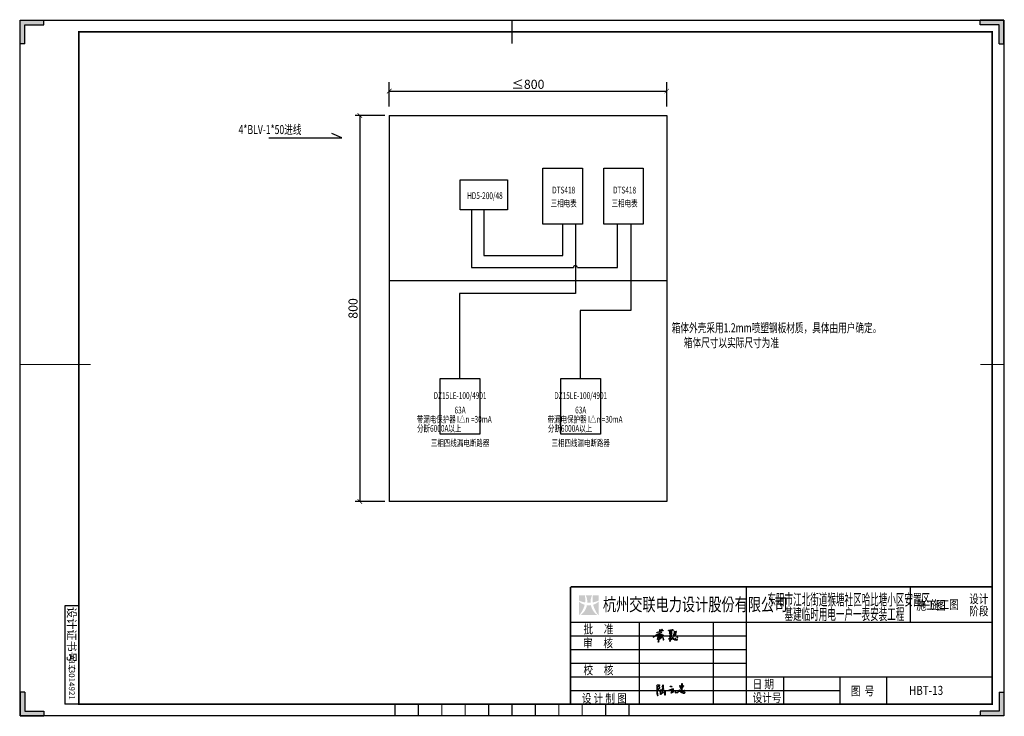
# Model space of a CAD drawing. Extents: x -136887 to 823659, y -15867 to 48229.
# Drawn here: x 590050 to 633525, y -4723 to 26035 of the extents above; entities that cross this region are included whole.
import ezdxf
from ezdxf.enums import TextEntityAlignment as Align

# ---------------------------------------------------------------- set-up
doc = ezdxf.new("R2010")
doc.units = 0
doc.header["$LTSCALE"] = 10
doc.header["$MEASUREMENT"] = 0
doc.layers.get('0').update_dxf_attribs({"color": 8, "linetype": 'CONTINUOUS'})
doc.layers.get('DEFPOINTS').update_dxf_attribs({"color": 4, "linetype": 'CONTINUOUS'})
for name, color, linetype in [('GCD', 2, 'CONTINUOUS'), ('PUB_DIM', 3, 'CONTINUOUS'), ('TK', 7, 'CONTINUOUS'), ('低压线路', 7, 'CONTINUOUS'), ('图层1', 7, 'CONTINUOUS'), ('图框文字', 7, 'CONTINUOUS'), ('接地', 7, 'CONTINUOUS')]:
    doc.layers.add(name, color=color, linetype=linetype)
doc.styles.add('_HZTXT', font='txt.shx', dxfattribs={"width": 0.8, "bigfont": 'hztxt.shx'})
doc.styles.add('ARIAL', font='arial.ttf')
doc.styles.add('CHEN1', font='gbeitc.shx', dxfattribs={"width": 0.9, "height": 350, "bigfont": 'msi_fsx.shx'})
doc.styles.add('DIM_FONT', font='SIMPLEX.shx', dxfattribs={"width": 0.8})
doc.styles.add('GBENOR+HZTXT', font='gbenor.shx', dxfattribs={"width": 0.7, "bigfont": 'hztxt.shx'})
doc.styles.add('鸿晟字体', font='arr.shx', dxfattribs={"width": 0.7, "bigfont": 'hztxt.shx'})
doc.dimstyles.new('DIMN', dxfattribs={"dimtxt": 200, "dimasz": 150, "dimexe": 100, "dimexo": 0.5, "dimgap": 150, "dimtad": 1, "dimdec": 0, "dimzin": 0, "dimdsep": 46, "dimtxsty": 'DIM_FONT', "dimblk": 'ARCHTICK', "dimcen": 0.09, "dimclrd": 1, "dimclrt": 7, "dimadec": 0, "dimazin": 0, "dimtfac": 1, "dimtdec": 0, "dimtix": 1, "dimtmove": 2, "dimatfit": 3, "dimldrblk": 'NONE', "dimfxl": 0, "dimtolj": 1, "dimtzin": 0, "dimarcsym": 0})

# ---------------------------------------------------------------- blocks, each defined once
blk = doc.blocks.new('_ARCHTICK')
at = {"color": 0, "linetype": 'ByBlock', "const_width": 0.15}
blk.add_lwpolyline([(-0.5, -0.5), (0.5, 0.5)], dxfattribs=at)
blk = doc.blocks.new('*D13')
at = {"color": 0, "lineweight": -2}
for p, q in [((606168.1116397025, 21807.11349704023), (604868.497071475, 21807.11349704023)), ((606168.1116397025, 4763.939574891817), (604868.497071475, 4763.939574891817))]:
    blk.add_line(p, q, dxfattribs=at)
at = {"color": 1, "lineweight": -2}
blk.add_line((605068.497071475, 21807.11349704023), (605068.497071475, 4763.939574891817), dxfattribs=at)
at = {"layer": 'DEFPOINTS', "color": 0}
for p in [(606368.1116397025, 21807.11349704023), (605068.497071475, 4763.939574891817), (606368.1116397025, 4763.939574891817)]:
    blk.add_point(p, dxfattribs=at)
at = {"color": 1, "lineweight": -2, "xscale": 200, "yscale": 200, "zscale": 200}
for p, rotation in [((605068.497071475, 21807.11349704023), 90), ((605068.497071475, 4763.939574891817), 270)]:
    blk.add_blockref('_ARCHTICK', p, dxfattribs=dict(at, rotation=rotation))
at = {"color": 7, "insert": (604768.497071475, 13285.52653596612), "char_height": 400, "attachment_point": 5, "rotation": 90, "style": '鸿晟字体'}
blk.add_mtext('\\A1;800', dxfattribs=at)
blk = doc.blocks.new('_None')
blk = doc.blocks.new('*D520')
at = {"color": 0, "lineweight": -2}
for p, q in [((606368.1116397025, 22207.11349704023), (606368.1116397025, 23281.23212838115)), ((618618.1116397025, 22207.11349704023), (618618.1116397025, 23281.23212838115))]:
    blk.add_line(p, q, dxfattribs=at)
at = {"color": 1, "lineweight": -2}
blk.add_line((606368.1116397025, 22881.23212838115), (618618.1116397025, 22881.23212838115), dxfattribs=at)
at = {"layer": 'DEFPOINTS', "color": 0}
for p in [(618618.1116397025, 22881.23212838115), (606368.1116397025, 21807.11349704023), (618618.1116397025, 21807.11349704023)]:
    blk.add_point(p, dxfattribs=at)
at = {"color": 1, "lineweight": -2, "xscale": 200, "yscale": 200, "zscale": 200, "rotation": 180}
blk.add_blockref('_ARCHTICK', (606368.1116397025, 22881.23212838115), dxfattribs=at)
at = {"color": 1, "lineweight": -2, "xscale": 200, "yscale": 200, "zscale": 200}
blk.add_blockref('_ARCHTICK', (618618.1116397025, 22881.23212838115), dxfattribs=at)
at = {"color": 7, "insert": (612493.1116397025, 23181.23212838115), "char_height": 400, "attachment_point": 5, "style": '鸿晟字体'}
blk.add_mtext('\\A1;≤800', dxfattribs=at)
blk = doc.blocks.new('米制参考分度')
at = {"const_width": 0.5}
for points in [[(8620.1621808169, 1434.946101069028), (8720.1621808169, 1434.946101069028)], [(8620.1621808169, 1434.946101069028), (8620.1621808169, 1429.946101069028)], [(8630.1621808169, 1434.946101069028), (8630.1621808169, 1429.946101069028)], [(8640.1621808169, 1434.946101069028), (8640.1621808169, 1429.946101069028)], [(8650.1621808169, 1434.946101069028), (8650.1621808169, 1429.946101069028)], [(8660.1621808169, 1434.946101069028), (8660.1621808169, 1429.946101069028)], [(8670.1621808169, 1434.946101069028), (8670.1621808169, 1429.946101069028)], [(8680.1621808169, 1434.946101069028), (8680.1621808169, 1429.946101069028)], [(8690.1621808169, 1434.946101069028), (8690.1621808169, 1429.946101069028)], [(8700.1621808169, 1434.946101069028), (8700.1621808169, 1429.946101069028)], [(8710.1621808169, 1434.946101069028), (8710.1621808169, 1429.946101069028)], [(8720.1621808169, 1434.946101069028), (8720.162180816897, 1429.946101069028)], [(8620.1621808169, 1429.946101069028), (8720.162180816897, 1429.946101069028)]]:
    blk.add_lwpolyline(points, dxfattribs=at)
blk = doc.blocks.new('jq')
blk.add_hatch(color=256).paths.add_polyline_path([(2784.71714486396, -87.05633686299187), (2786.71714486396, -87.05633686299187), (2786.71714486396, -97.05633686299187), (2776.71714486396, -97.05633686299187), (2776.71714486396, -95.05633686299187), (2784.71714486396, -95.05633686299187)])
for p, q in [((2784.71714486396, -87.05633686299187), (2786.71714486396, -87.05633686299187)), ((2784.71714486396, -87.05633686299187), (2784.71714486396, -95.05633686299187)), ((2786.71714486396, -87.05633686299187), (2786.71714486396, -97.05633686299187)), ((2776.71714486396, -95.05633686299187), (2776.71714486396, -97.05633686299187)), ((2784.71714486396, -95.05633686299187), (2776.71714486396, -95.05633686299187)), ((2786.71714486396, -97.05633686299187), (2776.71714486396, -97.05633686299187))]:
    blk.add_line(p, q)
blk = doc.blocks.new('GC200')
at = {"linetype": 'Continuous', "const_width": 0.2, "flags": 128}
blk.add_lwpolyline([(-0.1, 0, 1), (0.1, 0, 1)], format="xyb", close=True, dxfattribs=at)
blk = doc.blocks.new('99')
at = {"true_color": 0x3044b5}
h = blk.add_hatch(color=175, dxfattribs=at)
edge = h.paths.add_edge_path()
edge.add_line((232098.6678038146, 152901.1415743843), (232330.9813013252, 152901.1415743843))
edge.add_arc((231475.8315435495, 152707.8093494965), 876.731690653656, -7.513435967017813, 12.739265533357923, ccw=False)
edge.add_arc((232476.7898550486, 153475.6605565947), 892.2725796458029, 243.56016929485259, 261.5085859827988, ccw=False)
edge.add_line((232079.4985739727, 152676.7175083299), (232079.4985739727, 152878.3720511048))
edge.add_arc((232100.4987392694, 152880.1462773728), 21.07498093167091, 94.9839802430975, 184.8292399436941, ccw=False)
edge = h.paths.add_edge_path()
edge.add_arc((231880.5577287432, 152631.6173237477), 557.9096661041261, 354.781429989237, 388.8878404869341)
edge.add_line((232369.0450610754, 152901.1415743843), (232642.6253457564, 152901.1415743844))
edge.add_arc((233250.5897834909, 152609.4323527277), 674.3256094396628, 154.367704264258, 182.3649387252707)
edge.add_arc((232501.5149809532, 153535.6018248056), 956.9640102180623, 266.08367960259267, 274.51447442952855, ccw=False)
edge = h.paths.add_edge_path()
edge.add_arc((233627.332686076, 152722.7235273956), 966.3740609508117, 169.3606555652735, 187.6833411617169)
edge.add_arc((232501.5149809532, 153535.6018248036), 956.9640102150785, 280.1182446406461, 296.1011050414846)
edge.add_line((232922.5375076447, 152676.2298745564), (232922.4626920084, 152878.3720511044))
edge.add_arc((232901.4625267107, 152880.1462773728), 21.07498093167091, 355.1707600563058, 445.0160197569023)
edge.add_line((232903.2934621697, 152901.1415743843), (232677.5717550065, 152901.1415743843))
at = {"true_color": 0xfc7f3f}
h = blk.add_hatch(color=23, dxfattribs=at)
edge = h.paths.add_edge_path()
edge.add_arc((232502.6785841126, 153120.7136280683), 648.454437494403, 229.2622393207825, 254.345263654501)
edge.add_arc((231279.1557603361, 152766.3375416963), 1082.754584723943, 318.85323498043084, 345.55880497618926, ccw=False)
edge.add_arc((232112.5750262954, 152081.9404533467), 33.36550095528855, 187.5472422694162, 237.19610173898582, ccw=False)
edge.add_line((232079.4985739727, 152077.5581074388), (232079.4985739725, 152629.3768428368))
edge = h.paths.add_edge_path()
edge.add_line((232868.3671798554, 152053.8957573366), (232140.6810123001, 152053.8957573367))
edge.add_arc((231823.6121307675, 152566.0727743526), 602.3769354802151, 301.7600396210568, 351.5563032377719)
edge.add_arc((232502.6785841126, 153120.7136280662), 648.4544374911973, 262.6266555174313, 277.6664201389162)
edge.add_arc((233250.5897834909, 152609.4323527277), 674.3256094392857, 191.2346308461095, 235.4710885174176)
edge = h.paths.add_edge_path()
edge.add_arc((233858.8988985408, 152801.5958100851), 1210.775887825112, 194.5296908823367, 218.2385254568924)
edge.add_arc((232893.252085821, 152077.7368561947), 29.44069563981765, 299.8508109473081, 354.1128679940783)
edge.add_line((232922.5375076447, 152074.7171495098), (232922.5375076449, 152626.5358849078))
edge.add_arc((232485.9362270792, 153145.9224801971), 678.5153745927602, 287.22366047793605, 310.05072624722766, ccw=False)
blk = doc.blocks.new('陆云忠')
at = {"linetype": 'Continuous'}
h = blk.add_hatch(color=0, dxfattribs=at)
h.paths.add_polyline_path([(157, -121), (159, -121), (162, -121), (159, -149), (159, -195), (156, -196), (157, -191), (155, -183)])
h.paths.add_polyline_path([(363, -109), (365, -109), (367, -111), (371, -155), (373, -158), (369, -158), (367, -150), (366, -132), (362, -115)])
h.paths.add_polyline_path([(309, -86), (313, -86), (313, -88), (310, -90), (302, -117), (285, -146), (283, -150), (287, -151), (323, -129), (335, -124), (335, -126), (329, -128), (295, -150), (283, -155), (279, -156), (278, -152), (289, -135), (301, -109), (305, -91)])
h.paths.add_polyline_path([(309, -76), (325, -76), (335, -80), (335, -82), (329, -79), (306, -79), (298, -82), (292, -82), (262, -91), (243, -100), (233, -103), (226, -108), (220, -109), (221, -106), (239, -97), (242, -97), (244, -95), (252, -93), (269, -85), (274, -85), (276, -83)])
h.paths.add_polyline_path([(262, -22), (266, -22), (270, -25), (294, -28), (299, -32), (300, -36), (298, -36), (296, -32), (290, -29), (268, -28), (262, -26)])
h.paths.add_polyline_path([(4, -22), (5, -22), (8, -58), (7, -62), (9, -94), (8, -120), (11, -189), (14, -201), (17, -206), (20, -201), (21, -207), (19, -211), (16, -211), (10, -199), (6, -163), (6, -87), (5, -58), (2, -31), (2, -23)])
h.paths.add_polyline_path([(44, 4), (50, 4), (53, 3), (49, -7), (42, -17), (40, -22), (40, -28), (50, -38), (53, -43), (50, -59), (42, -73), (32, -83), (26, -85), (18, -80), (12, -69), (12, -65), (19, -78), (23, -81), (30, -81), (41, -69), (46, -60), (50, -45), (48, -40), (37, -30), (36, -22), (49, 0), (47, 2), (36, 2), (7, -2), (3, -4), (-1, -4), (-2, -2), (0, 0)])
h.paths.add_polyline_path([(116, 5), (119, 5), (121, -2), (122, -25), (123, -30), (127, -36), (125, -41), (120, -82), (127, -83), (129, -81), (128, -73), (131, -74), (131, -86), (124, -86), (119, -91), (112, -151), (114, -152), (119, -148), (132, -142), (131, -145), (118, -152), (114, -157), (106, -161), (84, -180), (79, -182), (72, -182), (70, -179), (70, -142), (65, -131), (65, -127), (69, -127), (73, -136), (75, -158), (74, -178), (81, -178), (105, -159), (110, -153), (110, -138), (112, -132), (112, -119), (114, -112), (116, -90), (114, -89), (97, -95), (85, -102), (61, -111), (52, -112), (52, -110), (82, -86), (63, -105), (65, -106), (88, -97), (103, -89), (114, -86), (117, -83), (118, -63), (120, -55), (117, -53), (103, -67), (111, -59), (120, -46), (120, -35), (114, -31), (111, -33), (106, -32), (99, -35), (94, -34), (94, -31), (99, -31), (103, -29), (119, -29), (119, -18), (115, 3)])
h.paths.add_polyline_path([(447, -115), (451, -115), (454, -120), (458, -122), (468, -132), (489, -145), (490, -147), (517, -156), (537, -157), (542, -155), (545, -151), (545, -139), (543, -133), (547, -142), (548, -151), (544, -157), (538, -159), (524, -159), (521, -157), (513, -157), (510, -155), (492, -151), (491, -149), (479, -143), (468, -135), (459, -126), (452, -122), (447, -117)])
h.paths.add_polyline_path([(498, -113), (499, -112), (502, -115), (503, -121), (508, -127), (512, -129), (518, -127), (516, -130), (507, -130), (499, -122), (497, -117)])
h.paths.add_polyline_path([(539, -97), (542, -97), (548, -110), (548, -117), (544, -117), (544, -110), (540, -103)])
h.paths.add_polyline_path([(453, -90), (455, -89), (459, -91), (450, -99), (441, -113), (425, -130), (403, -148), (396, -151), (392, -151), (392, -145), (395, -150), (409, -141), (424, -128), (434, -117)])
h.paths.add_polyline_path([(492, 30), (495, 30), (494, 15), (496, 10), (497, -8), (511, -10), (521, -16), (521, -23), (518, -28), (508, -38), (507, -43), (495, -51), (489, -78), (490, -79), (488, -89), (488, -101), (486, -104), (484, -102), (486, -78), (491, -54), (490, -53), (474, -64), (468, -66), (461, -50), (459, -33), (451, -11), (451, -7), (455, -7), (463, -37), (464, -50), (467, -58), (471, -61), (489, -49), (493, -41), (494, -15), (492, -13), (480, -14), (476, -18), (474, -18), (474, -14), (478, -11), (491, -10), (494, -6), (493, 8), (490, 19), (490, 27)])
h.paths.add_polyline_path([(505, -13), (504, -12), (500, -12), (498, -14), (496, -35), (497, -42), (506, -36), (516, -26), (519, -18), (513, -13)], flags=16)
at = {"color": 0, "linetype": 'Continuous'}
for points in [[(44, 4), (50, 4), (53, 3), (49, -7), (42, -17), (40, -22), (40, -28), (50, -38), (53, -43), (50, -59), (42, -73), (32, -83), (26, -85), (18, -80), (12, -69), (12, -65), (19, -78), (23, -81), (30, -81), (41, -69), (46, -60), (50, -45), (48, -40), (37, -30), (36, -22), (49, 0), (47, 2), (36, 2), (7, -2), (3, -4), (-1, -4), (-2, -2), (0, 0), (44, 4)], [(116, 5), (119, 5), (121, -2), (122, -25), (123, -30), (127, -36), (125, -41), (120, -82), (127, -83), (129, -81), (128, -73), (131, -74), (131, -86), (124, -86), (119, -91), (112, -151), (114, -152), (119, -148), (132, -142), (131, -145), (118, -152), (114, -157), (106, -161), (84, -180), (79, -182), (72, -182), (70, -179), (70, -142), (65, -131), (65, -127), (69, -127), (73, -136), (75, -158), (74, -178), (81, -178), (105, -159), (110, -153), (110, -138), (112, -132), (112, -119), (114, -112), (116, -90), (114, -89), (97, -95), (85, -102), (61, -111), (52, -112), (52, -110), (82, -86), (63, -105), (65, -106), (88, -97), (103, -89), (114, -86), (117, -83), (118, -63), (120, -55), (117, -53), (103, -67), (111, -59), (120, -46), (120, -35), (114, -31), (111, -33), (106, -32), (99, -35), (94, -34), (94, -31), (99, -31), (103, -29), (119, -29), (119, -18), (115, 3), (116, 5)], [(492, 30), (495, 30), (494, 15), (496, 10), (497, -8), (511, -10), (521, -16), (521, -23), (518, -28), (508, -38), (507, -43), (495, -51), (489, -78), (490, -79), (488, -89), (488, -101), (486, -104), (484, -102), (486, -78), (491, -54), (490, -53), (474, -64), (468, -66), (461, -50), (459, -33), (451, -11), (451, -7), (455, -7), (463, -37), (464, -50), (467, -58), (471, -61), (489, -49), (493, -41), (494, -15), (492, -13), (480, -14), (476, -18), (474, -18), (474, -14), (478, -11), (491, -10), (494, -6), (493, 8), (490, 19), (490, 27), (492, 30)], [(4, -22), (5, -22), (8, -58), (7, -62), (9, -94), (8, -120), (11, -189), (14, -201), (17, -206), (20, -201), (21, -207), (19, -211), (16, -211), (10, -199), (6, -163), (6, -87), (5, -58), (2, -31), (2, -23), (4, -22)], [(157, -121), (159, -121), (162, -121), (159, -149), (159, -195), (156, -196), (157, -191), (155, -183), (157, -121)], [(309, -76), (325, -76), (335, -80), (335, -82), (329, -79), (306, -79), (298, -82), (292, -82), (262, -91), (243, -100), (233, -103), (226, -108), (220, -109), (221, -106), (239, -97), (242, -97), (244, -95), (252, -93), (269, -85), (274, -85), (276, -83), (309, -76)], [(262, -22), (266, -22), (270, -25), (294, -28), (299, -32), (300, -36), (298, -36), (296, -32), (290, -29), (268, -28), (262, -26), (262, -22)], [(309, -86), (313, -86), (313, -88), (310, -90), (302, -117), (285, -146), (283, -150), (287, -151), (323, -129), (335, -124), (335, -126), (329, -128), (295, -150), (283, -155), (279, -156), (278, -152), (289, -135), (301, -109), (305, -91), (309, -86)], [(363, -109), (365, -109), (367, -111), (371, -155), (373, -158), (369, -158), (367, -150), (366, -132), (362, -115), (363, -109)], [(453, -90), (455, -89), (459, -91), (450, -99), (441, -113), (425, -130), (403, -148), (396, -151), (392, -151), (392, -145), (395, -150), (409, -141), (424, -128), (434, -117), (453, -90)], [(447, -115), (451, -115), (454, -120), (458, -122), (468, -132), (489, -145), (490, -147), (517, -156), (537, -157), (542, -155), (545, -151), (545, -139), (543, -133), (547, -142), (548, -151), (544, -157), (538, -159), (524, -159), (521, -157), (513, -157), (510, -155), (492, -151), (491, -149), (479, -143), (468, -135), (459, -126), (452, -122), (447, -117), (447, -115)], [(505, -13), (504, -12), (500, -12), (498, -14), (496, -35), (497, -42), (506, -36), (516, -26), (519, -18), (513, -13), (505, -13)], [(498, -113), (499, -112), (502, -115), (503, -121), (508, -127), (512, -129), (518, -127), (516, -130), (507, -130), (499, -122), (497, -117), (498, -113)], [(539, -97), (542, -97), (548, -110), (548, -117), (544, -117), (544, -110), (540, -103), (539, -97)]]:
    blk.add_lwpolyline(points, dxfattribs=at)
blk = doc.blocks.new('黄聪')
at = {"linetype": 'Continuous'}
h = blk.add_hatch(color=0, dxfattribs=at)
h.paths.add_polyline_path([(296, -75), (295, -74), (295, -76)], flags=16)
h.paths.add_polyline_path([(88, -46), (87, -45), (87, -50)], flags=16)
h.paths.add_polyline_path([(381, -45), (385, -46), (386, -51), (389, -54), (395, -54), (399, -52), (399, -55), (395, -57), (386, -56), (380, -47)], flags=17)
h.paths.add_polyline_path([(151, -36), (153, -36), (154, -52), (160, -72), (159, -75), (161, -78), (162, -86), (158, -90), (156, -87), (159, -85), (157, -72), (150, -48)])
h.paths.add_polyline_path([(426, -21), (428, -21), (435, -38), (435, -43), (430, -50), (428, -49), (431, -44), (430, -35), (425, -25)])
h.paths.add_polyline_path([(91, -21), (90, -20), (88, -24), (86, -42), (87, -45), (89, -44)], flags=16)
h.paths.add_polyline_path([(114, -10), (113, -9), (101, -9), (94, -14), (95, -16), (93, -42), (97, -46), (115, -23), (116, -13)], flags=16)
h.paths.add_polyline_path([(312, 3), (311, 4), (308, 1), (308, -4), (312, 0)], flags=16)
h.paths.add_polyline_path([(380, 21), (381, 21)], flags=16)
h.paths.add_polyline_path([(308, 22), (306, 23), (294, 8), (281, -5), (284, -6), (295, 1), (305, 5), (308, 11)], flags=16)
h.paths.add_polyline_path([(285, 24), (285, 25), (291, 24), (289, 21), (285, 21)], flags=17)
h.paths.add_polyline_path([(370, 33), (371, 34)], flags=16)
h.paths.add_polyline_path([(96, 40), (98, 40), (96, 29), (97, 7), (112, 18), (124, 24), (133, 27), (135, 26), (112, 15), (97, 3), (98, -7), (110, -5), (115, -7), (119, -11), (120, -17), (115, -28), (117, -30), (126, -20), (148, 12), (149, 16), (151, 17), (152, 13), (140, -7), (111, -44), (99, -54), (94, -54), (90, -59), (87, -69), (85, -69), (82, -66), (72, -76), (63, -101), (60, -117), (61, -118), (66, -113), (66, -116), (58, -127), (55, -127), (54, -124), (65, -84), (64, -83), (56, -90), (54, -86), (69, -73), (75, -64), (78, -64), (84, -58), (85, -20), (89, -12), (93, -9), (93, -4), (91, -3), (69, -29), (66, -37), (60, -44), (50, -66), (45, -72), (43, -72), (43, -63), (49, -46), (56, -17), (57, -7), (59, -3), (60, 16), (63, 24), (67, 23), (64, 16), (62, -2), (46, -61), (47, -66), (67, -28), (94, 5), (93, 31), (94, 38)])
h.paths.add_polyline_path([(393, 44), (397, 43), (401, 38), (401, 31), (397, 23), (382, 7), (385, 6), (391, 9), (384, 3), (380, 2), (367, -7), (367, -12), (363, -13), (358, -8), (360, -5), (359, 15), (353, 40), (357, 39), (361, 26), (362, 4), (363, 0), (365, -1), (383, 12), (395, 26), (398, 36), (395, 40), (392, 40), (387, 35), (382, 25), (382, 30), (385, 39), (389, 43)], flags=17)
h.paths.add_polyline_path([(116, 65), (123, 64), (126, 61), (122, 58), (120, 62), (107, 60), (68, 41), (67, 39), (65, 39), (36, 21), (10, 2), (-32, -24), (-39, -31), (-45, -31), (-33, -21), (-7, -6), (0, 0), (71, 46), (107, 63)])
h.paths.add_polyline_path([(376, 92), (380, 91), (379, 47), (383, 45), (387, 48), (392, 56), (395, 58), (395, 61), (398, 63), (404, 74), (410, 90), (413, 91), (414, 89), (410, 83), (407, 74), (394, 55), (382, 42), (373, 36), (374, 40), (378, 44), (377, 84), (375, 89)], flags=17)
h.paths.add_polyline_path([(319, 101), (321, 102), (322, 101), (317, 88), (315, 69), (313, 64), (314, 58), (312, 56), (313, 49), (308, 7), (316, 7), (317, 2), (304, -20), (306, -21), (310, -16), (313, -16), (307, -22), (302, -33), (302, -39), (295, -73), (298, -73), (300, -78), (303, -78), (311, -74), (320, -65), (331, -57), (344, -27), (354, -26), (353, -28), (349, -29), (345, -34), (344, -38), (346, -46), (351, -55), (374, -77), (389, -84), (413, -86), (423, -84), (429, -80), (416, -62), (424, -68), (434, -79), (432, -84), (424, -87), (418, -87), (415, -89), (395, -88), (383, -85), (365, -74), (349, -58), (341, -44), (327, -64), (313, -76), (303, -81), (297, -81), (295, -78), (293, -79), (289, -105), (290, -113), (287, -116), (285, -104), (298, -42), (297, -35), (265, -68), (260, -71), (259, -67), (288, -35), (302, -16), (304, -1), (302, 0), (275, -14), (267, -16), (267, -12), (273, -8), (296, 15), (305, 27), (307, 34), (304, 39), (286, 41), (284, 29), (285, 40), (283, 42), (276, 42), (274, 40), (272, 42), (272, 46), (284, 45), (286, 47), (286, 92), (290, 97), (291, 94), (289, 91), (288, 66), (286, 62), (287, 45), (295, 45), (308, 40), (310, 41), (314, 89)])
h.paths.add_polyline_path([(328, 117), (348, 117), (351, 113), (351, 110), (347, 104), (345, 104), (347, 109), (347, 112), (345, 114), (330, 114), (311, 109), (297, 108), (293, 106), (280, 105), (260, 101), (257, 96), (254, 97), (254, 100), (262, 105), (311, 112)])
h.paths.add_polyline_path([(85, 122), (85, 123), (89, 122), (91, 119), (89, 116), (90, 99), (92, 92), (94, 90), (100, 90), (104, 93), (108, 93), (114, 99), (114, 97), (120, 97), (122, 99), (127, 99), (140, 104), (151, 104), (151, 99), (144, 95), (144, 101), (132, 99), (126, 96), (113, 93), (107, 87), (104, 89), (90, 84), (88, 82), (79, 80), (64, 73), (39, 66), (32, 63), (28, 58), (26, 58), (25, 60), (33, 67), (64, 76), (66, 78), (80, 82), (92, 88), (88, 96)])
h.paths.add_polyline_path([(128, 132), (130, 131), (125, 115), (119, 106), (122, 112), (126, 130)])
at = {"color": 0, "linetype": 'Continuous'}
for points in [[(116, 65), (123, 64), (126, 61), (122, 58), (120, 62), (107, 60), (68, 41), (67, 39), (65, 39), (36, 21), (10, 2), (-32, -24), (-39, -31), (-45, -31), (-33, -21), (-7, -6), (0, 0), (71, 46), (107, 63), (116, 65)], [(85, 122), (85, 123), (89, 122), (91, 119), (89, 116), (90, 99), (92, 92), (94, 90), (100, 90), (104, 93), (108, 93), (114, 99), (114, 97), (120, 97), (122, 99), (127, 99), (140, 104), (151, 104), (151, 99), (144, 95), (144, 101), (132, 99), (126, 96), (113, 93), (107, 87), (104, 89), (90, 84), (88, 82), (79, 80), (64, 73), (39, 66), (32, 63), (28, 58), (26, 58), (25, 60), (33, 67), (64, 76), (66, 78), (80, 82), (92, 88), (88, 96), (85, 122)], [(96, 40), (98, 40), (96, 29), (97, 7), (112, 18), (124, 24), (133, 27), (135, 26), (112, 15), (97, 3), (98, -7), (110, -5), (115, -7), (119, -11), (120, -17), (115, -28), (117, -30), (126, -20), (148, 12), (149, 16), (151, 17), (152, 13), (140, -7), (111, -44), (99, -54), (94, -54), (90, -59), (87, -69), (85, -69), (82, -66), (72, -76), (63, -101), (60, -117), (61, -118), (66, -113), (66, -116), (58, -127), (55, -127), (54, -124), (65, -84), (64, -83), (56, -90), (54, -86), (69, -73), (75, -64), (78, -64), (84, -58), (85, -20), (89, -12), (93, -9), (93, -4), (91, -3), (69, -29), (66, -37), (60, -44), (50, -66), (45, -72), (43, -72), (43, -63), (49, -46), (56, -17), (57, -7), (59, -3), (60, 16), (63, 24), (67, 23), (64, 16), (62, -2), (46, -61), (47, -66), (67, -28), (94, 5), (93, 31), (94, 38), (96, 40)], [(128, 132), (130, 131), (125, 115), (119, 106), (122, 112), (126, 130), (128, 132)], [(328, 117), (348, 117), (351, 113), (351, 110), (347, 104), (345, 104), (347, 109), (347, 112), (345, 114), (330, 114), (311, 109), (297, 108), (293, 106), (280, 105), (260, 101), (257, 96), (254, 97), (254, 100), (262, 105), (311, 112), (328, 117)], [(319, 101), (321, 102), (322, 101), (317, 88), (315, 69), (313, 64), (314, 58), (312, 56), (313, 49), (308, 7), (316, 7), (317, 2), (304, -20), (306, -21), (310, -16), (313, -16), (307, -22), (302, -33), (302, -39), (295, -73), (298, -73), (300, -78), (303, -78), (311, -74), (320, -65), (331, -57), (344, -27), (354, -26), (353, -28), (349, -29), (345, -34), (344, -38), (346, -46), (351, -55), (374, -77), (389, -84), (413, -86), (423, -84), (429, -80), (416, -62), (424, -68), (434, -79), (432, -84), (424, -87), (418, -87), (415, -89), (395, -88), (383, -85), (365, -74), (349, -58), (341, -44), (327, -64), (313, -76), (303, -81), (297, -81), (295, -78), (293, -79), (289, -105), (290, -113), (287, -116), (285, -104), (298, -42), (297, -35), (265, -68), (260, -71), (259, -67), (288, -35), (302, -16), (304, -1), (302, 0), (275, -14), (267, -16), (267, -12), (273, -8), (296, 15), (305, 27), (307, 34), (304, 39), (286, 41), (284, 29), (285, 40), (283, 42), (276, 42), (274, 40), (272, 42), (272, 46), (284, 45), (286, 47), (286, 92), (290, 97), (291, 94), (289, 91), (288, 66), (286, 62), (287, 45), (295, 45), (308, 40), (310, 41), (314, 89), (319, 101)], [(308, 22), (306, 23), (294, 8), (281, -5), (284, -6), (295, 1), (305, 5), (308, 11), (308, 22)], [(285, 24), (285, 25), (291, 24), (289, 21), (285, 21), (285, 24)], [(312, 3), (311, 4), (308, 1), (308, -4), (312, 0), (312, 3)], [(393, 44), (397, 43), (401, 38), (401, 31), (397, 23), (382, 7), (385, 6), (391, 9), (384, 3), (380, 2), (367, -7), (367, -12), (363, -13), (358, -8), (360, -5), (359, 15), (353, 40), (357, 39), (361, 26), (362, 4), (363, 0), (365, -1), (383, 12), (395, 26), (398, 36), (395, 40), (392, 40), (387, 35), (382, 25), (382, 30), (385, 39), (389, 43), (393, 44)], [(370, 33), (371, 34), (370, 33)], [(376, 92), (380, 91), (379, 47), (383, 45), (387, 48), (392, 56), (395, 58), (395, 61), (398, 63), (404, 74), (410, 90), (413, 91), (414, 89), (410, 83), (407, 74), (394, 55), (382, 42), (373, 36), (374, 40), (378, 44), (377, 84), (375, 89), (376, 92)], [(380, 21), (381, 21), (380, 21)], [(91, -21), (90, -20), (88, -24), (86, -42), (87, -45), (89, -44), (91, -21)], [(88, -46), (87, -45), (87, -50), (88, -46)], [(114, -10), (113, -9), (101, -9), (94, -14), (95, -16), (93, -42), (97, -46), (115, -23), (116, -13), (114, -10)], [(151, -36), (153, -36), (154, -52), (160, -72), (159, -75), (161, -78), (162, -86), (158, -90), (156, -87), (159, -85), (157, -72), (150, -48), (151, -36)], [(296, -75), (295, -74), (295, -76), (296, -75)], [(381, -45), (385, -46), (386, -51), (389, -54), (395, -54), (399, -52), (399, -55), (395, -57), (386, -56), (380, -47), (381, -45)], [(426, -21), (428, -21), (435, -38), (435, -43), (430, -50), (428, -49), (431, -44), (430, -35), (425, -25), (426, -21)]]:
    blk.add_lwpolyline(points, dxfattribs=at)
blk = doc.blocks.new('a')
for p, q in [((1083467.20790727, -1066838.918074512), (1083467.20790727, -1068852.360031765)), ((1063698.887907288, -1072197.084911652), (1063698.887907288, -1075238.36491165))]:
    blk.add_line(p, q)
at = {"color": 0}
blk.add_lwpolyline([(1062431.687907289, -1060437.468911663), (1083720.64790727, -1060437.468911663), (1083720.64790727, -1075491.804911649), (1062431.687907289, -1075491.804911649)], close=True, dxfattribs=at)
for points, const_width in [([(1073076.16790728, -1060437.468911663), (1073076.16790728, -1060944.348911663)], 25.34399999997691), ([(1083720.64790727, -1067888.604911656), (1083213.76790727, -1067888.604911656)], 25.34399999997691), ([(1074343.367907275, -1072703.966924439), (1074343.367907275, -1075238.366924436)], 35.48159999996767), ([(1074343.367907275, -1072703.966924439), (1083467.207907267, -1072703.966924439)], 35.48159999996767), ([(1074343.367907275, -1072703.966924439), (1074343.367907275, -1075238.366924436)], 35.48159999996767), ([(1074343.367907275, -1072703.966924439), (1083467.207907267, -1072703.966924439)], 35.48159999996767), ([(1074343.367907275, -1072703.966924439), (1074343.367907275, -1075238.366924436)], 35.48159999996767), ([(1074343.367907275, -1072703.966924439), (1083467.207907267, -1072703.966924439)], 35.48159999996767), ([(1083467.20790727, -1072703.966924438), (1083467.20790727, -1075238.366924436)], 35.48159999996767), ([(1083467.20790727, -1072703.966924438), (1083467.20790727, -1075238.366924436)], 35.48159999996767), ([(1083467.20790727, -1072703.966924438), (1083467.20790727, -1075238.366924436)], 35.48159999996767), ([(1074343.367907275, -1075238.36491165), (1083467.207907267, -1075238.36491165)], 35.48159999996767), ([(1074343.367907275, -1075238.36491165), (1083467.207907267, -1075238.36491165)], 35.48159999996767), ([(1074343.367907275, -1075238.36491165), (1083467.207907267, -1075238.36491165)], 35.48159999996767)]:
    blk.add_lwpolyline(points, dxfattribs=dict(const_width=const_width))
at = {"color": 0, "const_width": 35.48159999996767}
blk.add_lwpolyline([(1063698.887907288, -1060690.908911663), (1083467.20790727, -1060690.908911663), (1083467.207907267, -1075238.36491165), (1063698.887907288, -1075238.36491165)], close=True, dxfattribs=at)
at = {"color": 0, "const_width": 25.34399999997691}
blk.add_lwpolyline([(1062431.687907289, -1067888.604911656), (1063952.327907287, -1067888.604911656)], dxfattribs=at)
at = {"layer": 'TK', "lineweight": 25}
for p, q in [((1063394.759907288, -1073109.468911652), (1063394.759907288, -1075238.36491165)), ((1063698.887907288, -1073109.468911652), (1063394.759907288, -1073109.468911652)), ((1063698.887907288, -1075238.36491165), (1063394.759907288, -1075238.36491165))]:
    blk.add_line(p, q, dxfattribs=at)
at = {"layer": '图层1'}
for p, q in [((1078144.677014839, -1072703.966924438), (1078144.677014839, -1075238.366924436)), ((1078144.677014839, -1072703.966924438), (1078144.677014839, -1075238.366924436)), ((1078144.677014839, -1072703.966924438), (1078144.677014839, -1075238.366924436)), ((1081692.837014835, -1072703.966924438), (1081692.837014835, -1073456.108937251)), ((1081692.837014835, -1072703.966924438), (1081692.837014835, -1073456.108937251)), ((1081692.837014835, -1072703.966924438), (1081692.837014835, -1073456.108937251)), ((1083467.20790727, -1075238.36491165), (1083467.20790727, -1072703.966924438)), ((1083467.20790727, -1075238.36491165), (1083467.20790727, -1072703.966924438)), ((1083467.20790727, -1075238.36491165), (1083467.20790727, -1072703.966924438)), ((1074343.367907278, -1073464.284911651), (1083467.20790727, -1073464.284911651)), ((1074343.367907278, -1073464.284911651), (1083467.20790727, -1073464.284911651)), ((1074343.367907278, -1073464.284911651), (1083467.20790727, -1073464.284911651)), ((1074343.367907278, -1073464.284911651), (1083467.20790727, -1073464.284911651)), ((1074343.367907278, -1073464.284911651), (1083467.20790727, -1073464.284911651)), ((1074343.367907278, -1073464.284911651), (1083467.20790727, -1073464.284911651)), ((1075827.801144846, -1073464.284911651), (1075827.801144846, -1075238.366924436)), ((1075827.801144846, -1073464.284911651), (1075827.801144846, -1075238.366924436)), ((1075827.801144846, -1073464.284911651), (1075827.801144846, -1075238.366924436)), ((1077428.734846818, -1073464.284911651), (1077428.734846818, -1075238.366924436)), ((1077428.734846818, -1073464.284911651), (1077428.734846818, -1075238.366924436)), ((1077428.734846818, -1073464.284911651), (1077428.734846818, -1075238.366924436)), ((1074343.367907278, -1073759.964911651), (1078144.677014839, -1073759.964911651)), ((1074343.367907278, -1073759.964911651), (1078144.677014839, -1073759.964911651)), ((1074343.367907278, -1073759.964911651), (1078144.677014839, -1073759.964911651)), ((1074343.367907278, -1074055.644911651), (1078144.677014839, -1074055.644911651)), ((1074343.367907278, -1074055.644911651), (1078144.677014839, -1074055.644911651)), ((1074343.367907278, -1074055.644911651), (1078144.677014839, -1074055.644911651)), ((1074343.367907278, -1074351.32491165), (1078144.677014839, -1074351.32491165)), ((1074343.367907278, -1074351.32491165), (1078144.677014839, -1074351.32491165)), ((1074343.367907278, -1074351.32491165), (1078144.677014839, -1074351.32491165)), ((1074343.367907278, -1074647.00491165), (1083467.20790727, -1074647.00491165)), ((1074343.367907278, -1074647.00491165), (1083467.20790727, -1074647.00491165)), ((1074343.367907278, -1074647.00491165), (1083467.20790727, -1074647.00491165)), ((1078955.685014838, -1074647.00491165), (1078955.685014838, -1075238.366924436)), ((1078955.685014838, -1074647.00491165), (1078955.685014838, -1075238.366924436)), ((1078955.685014838, -1074647.00491165), (1078955.685014838, -1075238.366924436)), ((1080172.197014837, -1074647.00491165), (1080172.197014837, -1075238.366924436)), ((1080172.197014837, -1074647.00491165), (1080172.197014837, -1075238.366924436)), ((1080172.197014837, -1074647.00491165), (1080172.197014837, -1075238.366924436)), ((1081185.957014836, -1074647.00491165), (1081185.957014836, -1075238.366924436)), ((1081185.957014836, -1074647.00491165), (1081185.957014836, -1075238.366924436)), ((1081185.957014836, -1074647.00491165), (1081185.957014836, -1075238.366924436)), ((1074343.367907278, -1074942.68491165), (1080172.197014837, -1074942.68491165)), ((1074343.367907278, -1074942.68491165), (1080172.197014837, -1074942.68491165)), ((1074343.367907278, -1074942.68491165), (1080172.197014837, -1074942.68491165)), ((1074343.367907278, -1075238.36491165), (1083467.20790727, -1075238.36491165)), ((1074343.367907278, -1075238.36491165), (1083467.20790727, -1075238.36491165)), ((1074343.367907278, -1075238.36491165), (1083467.20790727, -1075238.36491165)), ((1074343.367907278, -1075238.36491165), (1083467.20790727, -1075238.36491165)), ((1074343.367907278, -1075238.36491165), (1083467.20790727, -1075238.36491165)), ((1074343.367907278, -1075238.36491165), (1083467.20790727, -1075238.36491165))]:
    blk.add_line(p, q, dxfattribs=at)
at = {"yscale": 50.68800000008195, "rotation": 180}
for p, xscale, zscale in [((1203684.806546025, -1065357.06051457), 50.68800000008195, 50.68800000000187), ((942467.5292685349, -1065357.06051457), -50.68800000008195, 50.68799999999992)]:
    blk.add_blockref('jq', p, dxfattribs=dict(at, xscale=xscale, zscale=zscale))
for name, p, xscale, yscale, zscale in [('99', (956888.0905001368, -1150386.350890094), 0.5068800005101366, 0.5068800005101366, 0.5068799999995381), ('99', (956888.0905001368, -1150386.350890094), 0.5068800005101366, 0.5068800005101366, 0.5068799999995381), ('99', (956888.0905001368, -1150386.350890094), 0.5068800005101366, 0.5068800005101366, 0.5068799999995381), ('jq', (1203684.806546025, -1070572.213308742), -50.68800000008195, 50.68800000008195, 50.68799999999992), ('jq', (942467.5292685349, -1070572.213308742), 50.68800000008195, 50.68800000008195, 50.68800000000187), ('米制参考分度', (633602.9872864297, -1147972.912882571), 50.68800000008195, 50.68800000008195, 50.68800000000187)]:
    blk.add_blockref(name, p, dxfattribs=dict(xscale=xscale, yscale=yscale, zscale=zscale))
at = {"color": 0, "linetype": 'Continuous', "xscale": 1.10000000000582, "yscale": 1.10000000000582, "zscale": 1.1}
for name, p in [('黄聪', (1076181.40681574, -1073759.964911651)), ('陆云忠', (1076213.438460816, -1074829.903505921))]:
    blk.add_blockref(name, p, dxfattribs=at)
at = {"layer": 'GCD', "linetype": 'Continuous', "lineweight": 5, "xscale": 37.50911999904201, "yscale": 37.50912000006065, "zscale": 37.50911999996585}
blk.add_blockref('GC200', (1080623.07786951, -1072687.867437709, 9406.537113591432), dxfattribs=at)
blk.add_blockref('GC200', (1080623.07786951, -1072687.867437709, 9406.537113591432), dxfattribs=at)
blk.add_blockref('GC200', (1080623.07786951, -1072687.867437709, 9406.537113591432), dxfattribs=at)
at = {"layer": 'TK', "lineweight": 25}
for s, height, style, p in [('设计证书号：', 177.4079999998383, 'GBENOR+HZTXT', (1063457.007167704, -1073137.730898955)), ('A133014921', 126.7199999998845, 'ARIAL', (1063483.853776626, -1074178.695331697))]:
    blk.add_text(s, height=height, rotation=270, dxfattribs=dict(at, style=style)).set_placement(p)
at = {"layer": '接地', "linetype": 'Continuous'}
for s, height, style, width, p in [('杭州交联电力设计股份有限公司', 278.7839999997461, '_HZTXT', 0.75, (1075043.315158419, -1073222.721074768)), ('东阳市江北街道猴塘社区哈比塘小区安置区', 246.84, 'CHEN1', 0.55, (1078606.528430519, -1073100.860633914)), ('设计', 190.0799999998268, '_HZTXT', 0.8, (1082972.557079236, -1073056.784240272)), ('设计', 190.0799999998268, '_HZTXT', 0.8, (1082972.557079236, -1073056.784240272)), ('设计', 190.0799999998268, '_HZTXT', 0.8, (1082972.557079236, -1073056.784240272)), ('基建临时用电一户一表安装工程', 246.84, 'CHEN1', 0.55, (1078976.226209921, -1073416.50568851)), ('施工图', 190.0799999998268, '_HZTXT', 0.8, (1082125.188923711, -1073180.941782568)), ('阶段', 190.0799999998268, '_HZTXT', 0.8, (1082972.557079236, -1073320.306512698)), ('批     准', 190.0799999998268, '_HZTXT', 0.8, (1074622.828978244, -1073710.497788642)), ('批     准', 190.0799999998268, '_HZTXT', 0.8, (1074622.828978244, -1073710.497788642)), ('批     准', 190.0799999998268, '_HZTXT', 0.8, (1074622.828978244, -1073710.497788642)), ('审     核', 190.0799999998268, '_HZTXT', 0.8, (1074614.908294637, -1074013.895931959)), ('审     核', 190.0799999998268, '_HZTXT', 0.8, (1074614.908294637, -1074013.895931959)), ('审     核', 190.0799999998268, '_HZTXT', 0.8, (1074614.908294637, -1074013.895931959)), ('校     核', 190.0799999998268, '_HZTXT', 0.8, (1074623.377885047, -1074595.365760982)), ('校     核', 190.0799999998268, '_HZTXT', 0.8, (1074623.377885047, -1074595.365760982)), ('校     核', 190.0799999998268, '_HZTXT', 0.8, (1074623.377885047, -1074595.365760982)), ('日 期', 190.0799999998268, '_HZTXT', 0.8, (1078284.465567947, -1074901.6190875)), ('图  号', 190.0799999998268, '_HZTXT', 0.8, (1080409.776245008, -1075050.788934996)), ('图  号', 190.0799999998268, '_HZTXT', 0.8, (1080409.776245008, -1075050.788934996)), ('图  号', 190.0799999998268, '_HZTXT', 0.8, (1080409.776245008, -1075050.788934996)), ('设 计 制 图', 190.0799999998268, '_HZTXT', 0.8, (1074589.355687075, -1075210.112046274)), ('设 计 制 图', 190.0799999998268, '_HZTXT', 0.8, (1074589.355687075, -1075210.112046274)), ('设 计 制 图', 190.0799999998268, '_HZTXT', 0.8, (1074589.355687075, -1075210.112046274)), ('设计号', 190.0799999998268, '_HZTXT', 0.8, (1078286.356328134, -1075197.214480801))]:
    blk.add_text(s, height=height, dxfattribs=dict(at, style=style, width=width)).set_placement(p)
blk = doc.blocks.new('ww')
at = {"layer": '低压线路'}
blk.add_lwpolyline([(-32373.76141330763, 26126.4752896677), (11049.62118212902, 26126.4752896677), (11049.62118212902, -4580.059537685189), (-32373.76141330763, -4580.059537685189)], close=True, dxfattribs=at)

msp = doc.modelspace()

# ---------------------------------------------------------------- linework, layer by layer
for p, q in [((606368.1116397025, 21807.11349704023), (606368.1116397025, 4763.939574891817)), ((606368.1116397025, 21807.11349704023), (618618.1116397025, 21807.11349704023)), ((618618.1116397025, 21807.11349704023), (618618.1116397025, 4763.939574891817)), ((606368.1116397025, 14512.70446468145), (618618.1116397025, 14512.70446468145)), ((618618.1116397025, 4763.939574891817), (606368.1116397025, 4763.939574891817))]:
    msp.add_line(p, q)
at = {"color": 0}
for p, q in [((604273.2985761517, 20812.46862256119), (603839.3185457486, 21016.6993239168)), ((601049.825781646, 20812.46862256119), (604273.2985761517, 20812.46862256119))]:
    msp.add_line(p, q, dxfattribs=at)
for points in [[(613146.2251688999, 19480.43263259565), (614893.6830568236, 19480.43263259565), (614893.6830568236, 17011.25961786473), (613146.2251688999, 17011.25961786473)], [(615836.0174016943, 19480.43263259565), (617583.4752896181, 19480.43263259565), (617583.4752896181, 17011.25961786473), (615836.0174016943, 17011.25961786473)], [(609493.2987904665, 18967.8491730804), (611590.2482559751, 18967.8491730804), (611590.2482559751, 17646.70377605373), (609493.2987904665, 17646.70377605373)], [(608617.0208458437, 10197.76388433086), (610364.4787337675, 10197.76388433086), (610364.4787337675, 7728.590869599955), (608617.0208458437, 7728.590869599955)], [(613943.4751117823, 10197.76388433086), (615690.9329997061, 10197.76388433086), (615690.9329997061, 7728.590869599955), (613943.4751117823, 7728.590869599955)]]:
    msp.add_lwpolyline(points, close=True)
at = {"layer": '低压线路'}
for points in [[(610005.479212405, 17646.70377605373), (610005.479212405, 15087.78078452113), (614495.8031260608, 15087.78078452113)], [(610541.7735232208, 17646.70377605373), (610541.7735232208, 15627.0304482273), (614024.7664641329, 15627.0304482273), (614024.7664641329, 17011.25961786473)], [(614586.6105301124, 17011.25961786473), (614586.6105301124, 13942.9660244669), (609465.2002028734, 13942.9660244669), (609465.2002028734, 10197.76388433086)], [(614677.4179341642, 15087.78078452113), (616440.229660595, 15087.78078452113), (616440.229660595, 17011.25961786473)], [(617030.7118105497, 17011.25961786473), (617030.7118105497, 13190.40938294981), (614794.3231323996, 13190.40938294981), (614794.3231323996, 10197.76388433086)]]:
    msp.add_lwpolyline(points, dxfattribs=at)
msp.add_arc((614586.6105301124, 15087.78078452113), 90.80740405176769, 0, 180, dxfattribs=at)

# ---------------------------------------------------------------- block references
at = {"layer": 'PUB_DIM', "color": 7, "xscale": 2.039713663514703, "yscale": 2.03971366304904, "zscale": 2.039713663243134}
msp.add_blockref('a', (-1576980.669801114, 2188997.846840866), dxfattribs=at)
at = {"layer": '低压线路'}
msp.add_blockref('ww', (622449.5219869516, -117.4225970380939), dxfattribs=at)

# ---------------------------------------------------------------- texts
at = {"layer": 'TK', "color": 4, "linetype": 'ByBlock', "lineweight": 25, "style": '鸿晟字体', "width": 0.7}
for s, height, p in [('4*BLV-1*50进线', 400, (601104.3856582728, 20984.95033987553)), ('HD5-200/48', 300, (610591.2066834038, 18114.69636194419)), ('DTS418', 300, (614069.3872730447, 18361.61366341752)), ('DTS418', 300, (616759.1795058392, 18361.61366341752)), ('三相电表', 300, (614069.3872730447, 17779.81384530034)), ('三相电表', 300, (616759.1795058392, 17779.81384530034)), ('箱体外壳采用1.2mm喷塑钢板材质，具体由用户确定。', 400, (623469.1261675974, 12231.95408402324)), ('箱体尺寸以实际尺寸为准', 400, (621475.7892155007, 11573.20355124573)), ('DZ15LE-100/4901', 300, (609494.5620942675, 9288.133082099608)), ('DZ15LE-100/4901', 300, (614821.016360206, 9288.133082099608)), ('63A', 300, (609494.5620942675, 8648.68099506607)), ('63A', 300, (614821.016360206, 8648.68099506607)), ('三相四线漏电断路器', 300, (609494.5620942675, 7195.454755945831)), ('三相四线漏电断路器', 300, (614821.016360206, 7195.454755945831))]:
    msp.add_text(s, height=height, dxfattribs=at).set_placement(p, align=Align.CENTER)
for s, p in [('带漏电保护器 I△n =30mA', (607582.3192515513, 8239.425380139612)), ('带漏电保护器 I△n =30mA', (613359.0531003735, 8239.425380139612)), ('分断6000A以上', (607597.7391459178, 7837.409047984984)), ('分断6000A以上', (613374.4729947399, 7837.409047984984))]:
    msp.add_text(s, height=300, dxfattribs=at).set_placement(p)
at = {"layer": '图框文字', "style": '鸿晟字体', "width": 0.8}
msp.add_text('施工图', height=400, dxfattribs=at).set_placement((630293.5954391373, -16.2241527205333), align=Align.CENTER)
msp.add_text('HBT-13', height=400, dxfattribs=at).set_placement((629320.8321747144, -3778.442154074903))

# ---------------------------------------------------------------- dimensions: what is measured, and where the dimension line sits
dim = msp.add_linear_dim(base=(618618.1116397025, 22881.23212838115), p1=(606368.1116397025, 21807.11349704023), p2=(618618.1116397025, 21807.11349704023), text='≤800', dimstyle='DIMN', override={"dimtxt": 400, "dimasz": 200, "dimexe": 400, "dimexo": 400, "dimgap": 100, "dimtxsty": '鸿晟字体'})
dim.commit()
dim.dimension.update_dxf_attribs({"geometry": '*D520', "text_midpoint": (612493.1116397025, 23181.23212838115)})
dim = msp.add_linear_dim(base=(605068.497071475, 4763.939574891817), p1=(606368.1116397025, 21807.11349704023), p2=(606368.1116397025, 4763.939574891817), angle=90, text='800', dimstyle='DIMN', override={"dimtxt": 400, "dimasz": 200, "dimexe": 200, "dimexo": 200, "dimgap": 100, "dimtxsty": '鸿晟字体'})
dim.commit()
dim.dimension.update_dxf_attribs({"geometry": '*D13', "text_midpoint": (604768.497071475, 13285.52653596612)})

doc.saveas('drawing.dxf')
